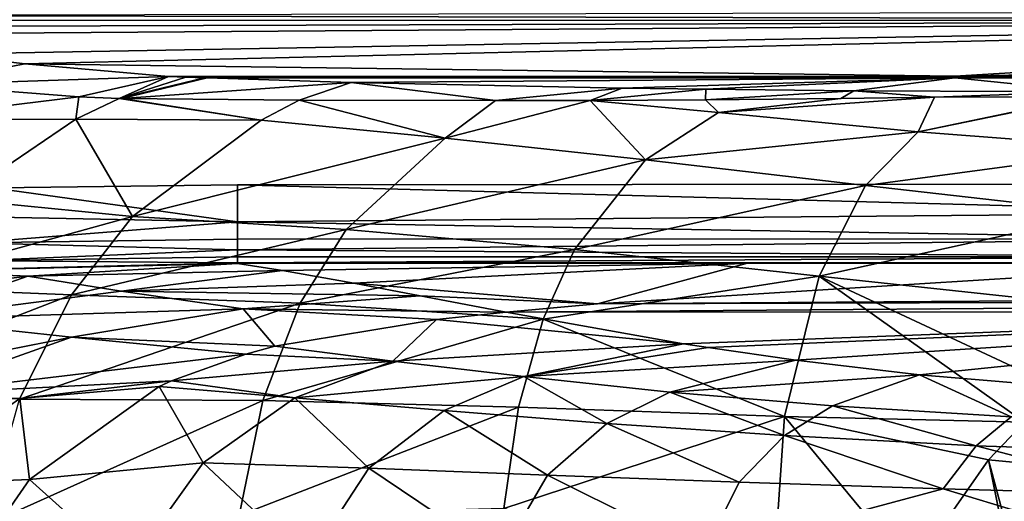
# Model space of a CAD drawing. Extents: x -0.326 to 0.326, y -0.551 to 0.
# Drawn here: x -0.13 to -0.08, y -0.147 to -0.123 of the extents above; entities that cross this region are included whole.
import ezdxf

# ---------------------------------------------------------------- set-up
doc = ezdxf.new("R2010")
doc.units = 0
doc.layers.add('L0_MINERALGUSS', color=7, linetype='CONTINUOUS')

msp = doc.modelspace()

# ---------------------------------------------------------------- linework, layer by layer
at = {"layer": 'L0_MINERALGUSS', "color": 8}
for points, invisible_edges in [([(-0.321068, -0.001611, 0.116696), (-0.150388, -0.13394, 0.116696), (0.321069, -0.001389, 0.116696), (-0.321068, -0.001611, 0.116696)], 11), ([(0.321069, -0.001389, 0.116696), (-0.150388, -0.13394, 0.116696), (-0.146007, -0.132892, 0.116696), (0.321069, -0.001389, 0.116696)], 13), ([(0.321069, -0.001389, 0.116696), (-0.146007, -0.132892, 0.116696), (-0.131458, -0.131344, 0.116696), (0.321069, -0.001389, 0.116696)], 13), ([(0.321069, -0.001389, 0.116696), (-0.131458, -0.131344, 0.116696), (-0.119039, -0.131181, 0.116696), (0.321069, -0.001389, 0.116696)], 13), ([(0.321069, -0.001389, 0.116696), (-0.119039, -0.131181, 0.116696), (-0.067308, -0.131159, 0.116696), (0.321069, -0.001389, 0.116696)], 13), ([(-0.03613, -0.122348, 0.097812), (-0.03613, -0.122813, 0.096399), (-0.142283, -0.122581, 0.097452), (-0.03613, -0.122348, 0.097812)], 8), ([(-0.142283, -0.122581, 0.097452), (-0.03613, -0.122813, 0.096399), (-0.142283, -0.12285, 0.096399), (-0.142283, -0.122581, 0.097452)], 8), ([(-0.03613, -0.122813, 0.096399), (-0.141345, -0.123171, 0.091676), (-0.142283, -0.12285, 0.096399), (-0.03613, -0.122813, 0.096399)], 8), ([(-0.03613, -0.122813, 0.096399), (-0.139869, -0.123558, 0.085968), (-0.141345, -0.123171, 0.091676), (-0.03613, -0.122813, 0.096399)], 8), ([(-0.03613, -0.122813, 0.096399), (-0.134058, -0.124547, 0.071382), (-0.139869, -0.123558, 0.085968), (-0.03613, -0.122813, 0.096399)], 8), ([(-0.03613, -0.122813, 0.096399), (-0.12984, -0.125042, 0.064082), (-0.134058, -0.124547, 0.071382), (-0.03613, -0.122813, 0.096399)], 8), ([(-0.03613, -0.122813, 0.096399), (-0.082659, -0.125679, 0.054468), (-0.12984, -0.125042, 0.064082), (-0.03613, -0.122813, 0.096399)], 8), ([(-0.03613, -0.122813, 0.096399), (-0.014502, -0.124255, 0.075081), (-0.082659, -0.125679, 0.054468), (-0.03613, -0.122813, 0.096399)], 8), ([(-0.014502, -0.124255, 0.075081), (-0.041308, -0.125664, 0.054468), (-0.082659, -0.125679, 0.054468), (-0.014502, -0.124255, 0.075081)], 8), ([(-0.134058, -0.124547, 0.071382), (-0.12984, -0.125042, 0.064082), (-0.135185, -0.126099, 0.060696), (-0.134058, -0.124547, 0.071382)], 8), ([(-0.12984, -0.125042, 0.064082), (-0.122539, -0.125692, 0.054468), (-0.135185, -0.126099, 0.060696), (-0.12984, -0.125042, 0.064082)], 8), ([(-0.12984, -0.125042, 0.064082), (-0.082659, -0.125679, 0.054468), (-0.122539, -0.125692, 0.054468), (-0.12984, -0.125042, 0.064082)], 8), ([(-0.135185, -0.126099, 0.060696), (-0.122539, -0.125692, 0.054468), (-0.127095, -0.126724, 0.050469), (-0.135185, -0.126099, 0.060696)], 8), ([(-0.122539, -0.125692, 0.054468), (-0.125046, -0.126799, 0.048559), (-0.127095, -0.126724, 0.050469), (-0.122539, -0.125692, 0.054468)], 8), ([(-0.122539, -0.125692, 0.054468), (-0.121663, -0.12573, 0.053847), (-0.125046, -0.126799, 0.048559), (-0.122539, -0.125692, 0.054468)], 8), ([(-0.121663, -0.12573, 0.053847), (-0.120711, -0.12576, 0.053237), (-0.125046, -0.126799, 0.048559), (-0.121663, -0.12573, 0.053847)], 8), ([(-0.120711, -0.12576, 0.053237), (-0.124954, -0.126801, 0.048483), (-0.125046, -0.126799, 0.048559), (-0.120711, -0.12576, 0.053237)], 8), ([(-0.120711, -0.12576, 0.053237), (-0.124905, -0.126802, 0.048444), (-0.124954, -0.126801, 0.048483), (-0.120711, -0.12576, 0.053237)], 8), ([(-0.120711, -0.12576, 0.053237), (-0.120648, -0.125762, 0.053199), (-0.124905, -0.126802, 0.048444), (-0.120711, -0.12576, 0.053237)], 8), ([(-0.120648, -0.125762, 0.053199), (-0.120586, -0.125764, 0.053161), (-0.124905, -0.126802, 0.048444), (-0.120648, -0.125762, 0.053199)], 8), ([(-0.120586, -0.125764, 0.053161), (-0.113275, -0.125996, 0.047507), (-0.124905, -0.126802, 0.048444), (-0.120586, -0.125764, 0.053161)], 8), ([(-0.082659, -0.125679, 0.054468), (-0.121663, -0.12573, 0.053847), (-0.122539, -0.125692, 0.054468), (-0.082659, -0.125679, 0.054468)], 8), ([(-0.082659, -0.125679, 0.054468), (-0.120711, -0.12576, 0.053237), (-0.121663, -0.12573, 0.053847), (-0.082659, -0.125679, 0.054468)], 8), ([(-0.082659, -0.125679, 0.054468), (-0.120648, -0.125762, 0.053199), (-0.120711, -0.12576, 0.053237), (-0.082659, -0.125679, 0.054468)], 8), ([(-0.082659, -0.125679, 0.054468), (-0.120586, -0.125764, 0.053161), (-0.120648, -0.125762, 0.053199), (-0.082659, -0.125679, 0.054468)], 8), ([(-0.082659, -0.125679, 0.054468), (-0.082659, -0.125751, 0.053161), (-0.120586, -0.125764, 0.053161), (-0.082659, -0.125679, 0.054468)], 8), ([(-0.082659, -0.125751, 0.053161), (-0.113275, -0.125996, 0.047507), (-0.120586, -0.125764, 0.053161), (-0.082659, -0.125751, 0.053161)], 8), ([(-0.082659, -0.125751, 0.053161), (-0.099535, -0.126274, 0.040733), (-0.113275, -0.125996, 0.047507), (-0.082659, -0.125751, 0.053161)], 8), ([(-0.082659, -0.125751, 0.053161), (-0.09528, -0.126332, 0.039303), (-0.099535, -0.126274, 0.040733), (-0.082659, -0.125751, 0.053161)], 8), ([(-0.082659, -0.125751, 0.053161), (-0.087768, -0.126409, 0.037396), (-0.09528, -0.126332, 0.039303), (-0.082659, -0.125751, 0.053161)], 8), ([(-0.082659, -0.125751, 0.053161), (-0.07578, -0.126458, 0.036112), (-0.087768, -0.126409, 0.037396), (-0.082659, -0.125751, 0.053161)], 8), ([(-0.041308, -0.125664, 0.054468), (-0.041308, -0.125736, 0.053161), (-0.082659, -0.125679, 0.054468), (-0.041308, -0.125664, 0.054468)], 8), ([(-0.082659, -0.125679, 0.054468), (-0.041308, -0.125736, 0.053161), (-0.082659, -0.125751, 0.053161), (-0.082659, -0.125679, 0.054468)], 8), ([(-0.041308, -0.125736, 0.053161), (-0.07578, -0.126458, 0.036112), (-0.082659, -0.125751, 0.053161), (-0.041308, -0.125736, 0.053161)], 8), ([(-0.135185, -0.126099, 0.060696), (-0.127095, -0.126724, 0.050469), (-0.136651, -0.127883, 0.054836), (-0.135185, -0.126099, 0.060696)], 8), ([(-0.124905, -0.126802, 0.048444), (-0.113275, -0.125996, 0.047507), (-0.115921, -0.126883, 0.042394), (-0.124905, -0.126802, 0.048444)], 8), ([(-0.113275, -0.125996, 0.047507), (-0.105963, -0.126909, 0.0379), (-0.115921, -0.126883, 0.042394), (-0.113275, -0.125996, 0.047507)], 8), ([(-0.113275, -0.125996, 0.047507), (-0.099535, -0.126274, 0.040733), (-0.105963, -0.126909, 0.0379), (-0.113275, -0.125996, 0.047507)], 8), ([(-0.099535, -0.126274, 0.040733), (-0.101152, -0.126905, 0.036337), (-0.105963, -0.126909, 0.0379), (-0.099535, -0.126274, 0.040733)], 8), ([(-0.099535, -0.126274, 0.040733), (-0.09528, -0.126332, 0.039303), (-0.101152, -0.126905, 0.036337), (-0.099535, -0.126274, 0.040733)], 8), ([(-0.09528, -0.126332, 0.039303), (-0.095297, -0.126876, 0.034911), (-0.101152, -0.126905, 0.036337), (-0.09528, -0.126332, 0.039303)], 8), ([(-0.09528, -0.126332, 0.039303), (-0.087768, -0.126409, 0.037396), (-0.095297, -0.126876, 0.034911), (-0.09528, -0.126332, 0.039303)], 8), ([(-0.136651, -0.127883, 0.054836), (-0.127095, -0.126724, 0.050469), (-0.127254, -0.127852, 0.046247), (-0.136651, -0.127883, 0.054836)], 8), ([(-0.127095, -0.126724, 0.050469), (-0.125046, -0.126799, 0.048559), (-0.127254, -0.127852, 0.046247), (-0.127095, -0.126724, 0.050469)], 8), ([(-0.125046, -0.126799, 0.048559), (-0.117836, -0.127911, 0.039612), (-0.127254, -0.127852, 0.046247), (-0.125046, -0.126799, 0.048559)], 8), ([(-0.125046, -0.126799, 0.048559), (-0.124954, -0.126801, 0.048483), (-0.117836, -0.127911, 0.039612), (-0.125046, -0.126799, 0.048559)], 8), ([(-0.124954, -0.126801, 0.048483), (-0.124905, -0.126802, 0.048444), (-0.117836, -0.127911, 0.039612), (-0.124954, -0.126801, 0.048483)], 8), ([(-0.124905, -0.126802, 0.048444), (-0.115921, -0.126883, 0.042394), (-0.117836, -0.127911, 0.039612), (-0.124905, -0.126802, 0.048444)], 8), ([(-0.101152, -0.126905, 0.036337), (-0.095297, -0.126876, 0.034911), (-0.094634, -0.127513, 0.03195), (-0.101152, -0.126905, 0.036337)], 8), ([(-0.087768, -0.126409, 0.037396), (-0.088444, -0.126799, 0.033976), (-0.095297, -0.126876, 0.034911), (-0.087768, -0.126409, 0.037396)], 8), ([(-0.095297, -0.126876, 0.034911), (-0.088444, -0.126799, 0.033976), (-0.094634, -0.127513, 0.03195), (-0.095297, -0.126876, 0.034911)], 8), ([(-0.083684, -0.126737, 0.033751), (-0.084521, -0.128498, 0.026082), (-0.094634, -0.127513, 0.03195), (-0.083684, -0.126737, 0.033751)], 8), ([(-0.088444, -0.126799, 0.033976), (-0.083684, -0.126737, 0.033751), (-0.094634, -0.127513, 0.03195), (-0.088444, -0.126799, 0.033976)], 8), ([(-0.087768, -0.126409, 0.037396), (-0.083684, -0.126737, 0.033751), (-0.088444, -0.126799, 0.033976), (-0.087768, -0.126409, 0.037396)], 8), ([(-0.087768, -0.126409, 0.037396), (-0.07578, -0.126458, 0.036112), (-0.083684, -0.126737, 0.033751), (-0.087768, -0.126409, 0.037396)], 8), ([(-0.083684, -0.126737, 0.033751), (-0.075934, -0.126699, 0.033547), (-0.084521, -0.128498, 0.026082), (-0.083684, -0.126737, 0.033751)], 8), ([(-0.075934, -0.126699, 0.033547), (-0.0758, -0.126707, 0.033481), (-0.084521, -0.128498, 0.026082), (-0.075934, -0.126699, 0.033547)], 8), ([(-0.0758, -0.126707, 0.033481), (-0.073292, -0.129346, 0.021772), (-0.084521, -0.128498, 0.026082), (-0.0758, -0.126707, 0.033481)], 8), ([(-0.07578, -0.126458, 0.036112), (-0.075934, -0.126699, 0.033547), (-0.083684, -0.126737, 0.033751), (-0.07578, -0.126458, 0.036112)], 8), ([(-0.115921, -0.126883, 0.042394), (-0.108506, -0.128821, 0.032193), (-0.117836, -0.127911, 0.039612), (-0.115921, -0.126883, 0.042394)], 8), ([(-0.115921, -0.126883, 0.042394), (-0.105963, -0.126909, 0.0379), (-0.108506, -0.128821, 0.032193), (-0.115921, -0.126883, 0.042394)], 8), ([(-0.105963, -0.126909, 0.0379), (-0.101152, -0.126905, 0.036337), (-0.108506, -0.128821, 0.032193), (-0.105963, -0.126909, 0.0379)], 8), ([(-0.101152, -0.126905, 0.036337), (-0.098342, -0.129922, 0.025734), (-0.108506, -0.128821, 0.032193), (-0.101152, -0.126905, 0.036337)], 8), ([(-0.101152, -0.126905, 0.036337), (-0.094634, -0.127513, 0.03195), (-0.098342, -0.129922, 0.025734), (-0.101152, -0.126905, 0.036337)], 8), ([(-0.136651, -0.127883, 0.054836), (-0.127254, -0.127852, 0.046247), (-0.133216, -0.131916, 0.03987), (-0.136651, -0.127883, 0.054836)], 8), ([(-0.127254, -0.127852, 0.046247), (-0.124367, -0.132796, 0.031494), (-0.133216, -0.131916, 0.03987), (-0.127254, -0.127852, 0.046247)], 8), ([(-0.127254, -0.127852, 0.046247), (-0.117836, -0.127911, 0.039612), (-0.124367, -0.132796, 0.031494), (-0.127254, -0.127852, 0.046247)], 8), ([(-0.094634, -0.127513, 0.03195), (-0.084521, -0.128498, 0.026082), (-0.098342, -0.129922, 0.025734), (-0.094634, -0.127513, 0.03195)], 8), ([(-0.117836, -0.127911, 0.039612), (-0.108506, -0.128821, 0.032193), (-0.124367, -0.132796, 0.031494), (-0.117836, -0.127911, 0.039612)], 8), ([(-0.108506, -0.128821, 0.032193), (-0.113537, -0.133455, 0.024632), (-0.124367, -0.132796, 0.031494), (-0.108506, -0.128821, 0.032193)], 8), ([(-0.108506, -0.128821, 0.032193), (-0.098342, -0.129922, 0.025734), (-0.113537, -0.133455, 0.024632), (-0.108506, -0.128821, 0.032193)], 8), ([(-0.084521, -0.128498, 0.026082), (-0.087177, -0.131224, 0.020218), (-0.098342, -0.129922, 0.025734), (-0.084521, -0.128498, 0.026082)], 8), ([(-0.084521, -0.128498, 0.026082), (-0.073292, -0.129346, 0.021772), (-0.087177, -0.131224, 0.020218), (-0.084521, -0.128498, 0.026082)], 8), ([(-0.073292, -0.129346, 0.021772), (-0.075014, -0.132617, 0.015978), (-0.087177, -0.131224, 0.020218), (-0.073292, -0.129346, 0.021772)], 8), ([(-0.098342, -0.129922, 0.025734), (-0.101951, -0.134481, 0.018968), (-0.113537, -0.133455, 0.024632), (-0.098342, -0.129922, 0.025734)], 8), ([(-0.098342, -0.129922, 0.025734), (-0.087177, -0.131224, 0.020218), (-0.101951, -0.134481, 0.018968), (-0.098342, -0.129922, 0.025734)], 8), ([(-0.119038, -0.133075, 0.116219), (-0.131458, -0.131344, 0.116696), (-0.132503, -0.132797, 0.11644), (-0.119038, -0.133075, 0.116219)], 8), ([(-0.119038, -0.133075, 0.116219), (-0.119039, -0.131181, 0.116696), (-0.131458, -0.131344, 0.116696), (-0.119038, -0.133075, 0.116219)], 8), ([(-0.067307, -0.132602, 0.116427), (-0.067308, -0.131159, 0.116696), (-0.119039, -0.131181, 0.116696), (-0.067307, -0.132602, 0.116427)], 8), ([(-0.067307, -0.132602, 0.116427), (-0.119039, -0.131181, 0.116696), (-0.119038, -0.133075, 0.116219), (-0.067307, -0.132602, 0.116427)], 8), ([(-0.087177, -0.131224, 0.020218), (-0.089537, -0.135833, 0.01441), (-0.101951, -0.134481, 0.018968), (-0.087177, -0.131224, 0.020218)], 8), ([(-0.087177, -0.131224, 0.020218), (-0.075014, -0.132617, 0.015978), (-0.089537, -0.135833, 0.01441), (-0.087177, -0.131224, 0.020218)], 8), ([(-0.133216, -0.131916, 0.03987), (-0.124367, -0.132796, 0.031494), (-0.137354, -0.136373, 0.035212), (-0.133216, -0.131916, 0.03987)], 8), ([(-0.137354, -0.136373, 0.035212), (-0.124367, -0.132796, 0.031494), (-0.127462, -0.13677, 0.027329), (-0.137354, -0.136373, 0.035212)], 8), ([(-0.119038, -0.133075, 0.116219), (-0.132503, -0.132797, 0.11644), (-0.132442, -0.134135, 0.115604), (-0.119038, -0.133075, 0.116219)], 8), ([(-0.124367, -0.132796, 0.031494), (-0.113537, -0.133455, 0.024632), (-0.127462, -0.13677, 0.027329), (-0.124367, -0.132796, 0.031494)], 8), ([(-0.067307, -0.133936, 0.115575), (-0.067307, -0.132602, 0.116427), (-0.119038, -0.133075, 0.116219), (-0.067307, -0.133936, 0.115575)], 8), ([(-0.075014, -0.132617, 0.015978), (-0.076409, -0.137229, 0.011153), (-0.089537, -0.135833, 0.01441), (-0.075014, -0.132617, 0.015978)], 8), ([(-0.119038, -0.133942, 0.11559), (-0.119038, -0.133075, 0.116219), (-0.132442, -0.134135, 0.115604), (-0.119038, -0.133942, 0.11559)], 8), ([(-0.067307, -0.133936, 0.115575), (-0.119038, -0.133075, 0.116219), (-0.119038, -0.133942, 0.11559), (-0.067307, -0.133936, 0.115575)], 8), ([(-0.127462, -0.13677, 0.027329), (-0.113537, -0.133455, 0.024632), (-0.115858, -0.137202, 0.020743), (-0.127462, -0.13677, 0.027329)], 8), ([(-0.113537, -0.133455, 0.024632), (-0.101951, -0.134481, 0.018968), (-0.115858, -0.137202, 0.020743), (-0.113537, -0.133455, 0.024632)], 8), ([(-0.132442, -0.134135, 0.115604), (-0.119038, -0.134492, 0.114941), (-0.119038, -0.133942, 0.11559), (-0.132442, -0.134135, 0.115604)], 8), ([(-0.132442, -0.134135, 0.115604), (-0.132399, -0.135046, 0.114314), (-0.119038, -0.134492, 0.114941), (-0.132442, -0.134135, 0.115604)], 8), ([(-0.119038, -0.133942, 0.11559), (-0.119038, -0.134492, 0.114941), (-0.067307, -0.133936, 0.115575), (-0.119038, -0.133942, 0.11559)], 8), ([(-0.067307, -0.133936, 0.115575), (-0.119038, -0.134492, 0.114941), (-0.067306, -0.134835, 0.114273), (-0.067307, -0.133936, 0.115575)], 8), ([(-0.119038, -0.134492, 0.114941), (-0.132399, -0.135046, 0.114314), (-0.119037, -0.134852, 0.114284), (-0.119038, -0.134492, 0.114941)], 8), ([(-0.132399, -0.135046, 0.114314), (-0.119037, -0.135154, 0.113159), (-0.119037, -0.134852, 0.114284), (-0.132399, -0.135046, 0.114314)], 8), ([(-0.119038, -0.134492, 0.114941), (-0.119037, -0.134852, 0.114284), (-0.067306, -0.134835, 0.114273), (-0.119038, -0.134492, 0.114941)], 8), ([(-0.119037, -0.134852, 0.114284), (-0.119037, -0.135154, 0.113159), (-0.067306, -0.134835, 0.114273), (-0.119037, -0.134852, 0.114284)], 8), ([(-0.067306, -0.134835, 0.114273), (-0.119037, -0.135154, 0.113159), (-0.067306, -0.135157, 0.112841), (-0.067306, -0.134835, 0.114273)], 8), ([(-0.115858, -0.137202, 0.020743), (-0.101951, -0.134481, 0.018968), (-0.103542, -0.138006, 0.015585), (-0.115858, -0.137202, 0.020743)], 8), ([(-0.101951, -0.134481, 0.018968), (-0.089537, -0.135833, 0.01441), (-0.103542, -0.138006, 0.015585), (-0.101951, -0.134481, 0.018968)], 8), ([(-0.132399, -0.135046, 0.114314), (-0.135535, -0.135565, 0.112909), (-0.119037, -0.135154, 0.113159), (-0.132399, -0.135046, 0.114314)], 8), ([(-0.119037, -0.135154, 0.113159), (-0.135535, -0.135565, 0.112909), (-0.119037, -0.135178, 0.112845), (-0.119037, -0.135154, 0.113159)], 8), ([(-0.135535, -0.135565, 0.112909), (-0.129685, -0.135832, 0.102012), (-0.119037, -0.135178, 0.112845), (-0.135535, -0.135565, 0.112909)], 8), ([(-0.119037, -0.135178, 0.112845), (-0.129685, -0.135832, 0.102012), (-0.116765, -0.135543, 0.103947), (-0.119037, -0.135178, 0.112845)], 8), ([(-0.119037, -0.135154, 0.113159), (-0.119037, -0.135178, 0.112845), (-0.093172, -0.135167, 0.112843), (-0.119037, -0.135154, 0.113159)], 8), ([(-0.119037, -0.135154, 0.113159), (-0.093172, -0.135167, 0.112843), (-0.067306, -0.135157, 0.112841), (-0.119037, -0.135154, 0.113159)], 8), ([(-0.119037, -0.135178, 0.112845), (-0.116765, -0.135543, 0.103947), (-0.093172, -0.135167, 0.112843), (-0.119037, -0.135178, 0.112845)], 8), ([(-0.093172, -0.135167, 0.112843), (-0.116765, -0.135543, 0.103947), (-0.113144, -0.136186, 0.091507), (-0.093172, -0.135167, 0.112843)], 8), ([(-0.093172, -0.135167, 0.112843), (-0.113144, -0.136186, 0.091507), (-0.100773, -0.137229, 0.075915), (-0.093172, -0.135167, 0.112843)], 8), ([(-0.093172, -0.135167, 0.112843), (-0.100773, -0.137229, 0.075915), (-0.067306, -0.135157, 0.112841), (-0.093172, -0.135167, 0.112843)], 8), ([(-0.067306, -0.135157, 0.112841), (-0.100773, -0.137229, 0.075915), (-0.014663, -0.136649, 0.082538), (-0.067306, -0.135157, 0.112841)], 8), ([(-0.135535, -0.135565, 0.112909), (-0.141993, -0.137263, 0.100023), (-0.129685, -0.135832, 0.102012), (-0.135535, -0.135565, 0.112909)], 8), ([(-0.129685, -0.135832, 0.102012), (-0.141993, -0.137263, 0.100023), (-0.1359, -0.138019, 0.083075), (-0.129685, -0.135832, 0.102012)], 8), ([(-0.129685, -0.135832, 0.102012), (-0.1359, -0.138019, 0.083075), (-0.12495, -0.136583, 0.087759), (-0.129685, -0.135832, 0.102012)], 8), ([(-0.116765, -0.135543, 0.103947), (-0.129685, -0.135832, 0.102012), (-0.12495, -0.136583, 0.087759), (-0.116765, -0.135543, 0.103947)], 8), ([(-0.116765, -0.135543, 0.103947), (-0.12495, -0.136583, 0.087759), (-0.113144, -0.136186, 0.091507), (-0.116765, -0.135543, 0.103947)], 8), ([(-0.089537, -0.135833, 0.01441), (-0.091301, -0.14296, 0.009338), (-0.103542, -0.138006, 0.015585), (-0.089537, -0.135833, 0.01441)], 8), ([(-0.079111, -0.143246, 0.007524), (-0.091301, -0.14296, 0.009338), (-0.089537, -0.135833, 0.01441), (-0.079111, -0.143246, 0.007524)], 8), ([(-0.076409, -0.137229, 0.011153), (-0.077266, -0.141569, 0.008213), (-0.089537, -0.135833, 0.01441), (-0.076409, -0.137229, 0.011153)], 8), ([(-0.077266, -0.141569, 0.008213), (-0.079111, -0.143246, 0.007524), (-0.089537, -0.135833, 0.01441), (-0.077266, -0.141569, 0.008213)], 8), ([(-0.113144, -0.136186, 0.091507), (-0.12495, -0.136583, 0.087759), (-0.109784, -0.13682, 0.081631), (-0.113144, -0.136186, 0.091507)], 8), ([(-0.113144, -0.136186, 0.091507), (-0.109784, -0.13682, 0.081631), (-0.100773, -0.137229, 0.075915), (-0.113144, -0.136186, 0.091507)], 8), ([(-0.137354, -0.136373, 0.035212), (-0.127462, -0.13677, 0.027329), (-0.140683, -0.141908, 0.031193), (-0.137354, -0.136373, 0.035212)], 8), ([(-0.140683, -0.141908, 0.031193), (-0.127462, -0.13677, 0.027329), (-0.130102, -0.142079, 0.023443), (-0.140683, -0.141908, 0.031193)], 8), ([(-0.12495, -0.136583, 0.087759), (-0.1359, -0.138019, 0.083075), (-0.118756, -0.137489, 0.074486), (-0.12495, -0.136583, 0.087759)], 8), ([(-0.115858, -0.137202, 0.020743), (-0.130102, -0.142079, 0.023443), (-0.127462, -0.13677, 0.027329), (-0.115858, -0.137202, 0.020743)], 8), ([(-0.12495, -0.136583, 0.087759), (-0.118756, -0.137489, 0.074486), (-0.109784, -0.13682, 0.081631), (-0.12495, -0.136583, 0.087759)], 8), ([(-0.109784, -0.13682, 0.081631), (-0.118756, -0.137489, 0.074486), (-0.105406, -0.137659, 0.070802), (-0.109784, -0.13682, 0.081631)], 8), ([(-0.109784, -0.13682, 0.081631), (-0.105406, -0.137659, 0.070802), (-0.100773, -0.137229, 0.075915), (-0.109784, -0.13682, 0.081631)], 8), ([(-0.014663, -0.136649, 0.082538), (-0.100773, -0.137229, 0.075915), (-0.014785, -0.136971, 0.077374), (-0.014663, -0.136649, 0.082538)], 8), ([(-0.115858, -0.137202, 0.020743), (-0.11776, -0.142138, 0.017166), (-0.130102, -0.142079, 0.023443), (-0.115858, -0.137202, 0.020743)], 8), ([(-0.103542, -0.138006, 0.015585), (-0.11776, -0.142138, 0.017166), (-0.115858, -0.137202, 0.020743), (-0.103542, -0.138006, 0.015585)], 8), ([(-0.014785, -0.136971, 0.077374), (-0.100773, -0.137229, 0.075915), (-0.105406, -0.137659, 0.070802), (-0.014785, -0.136971, 0.077374)], 8), ([(-0.014785, -0.136971, 0.077374), (-0.105406, -0.137659, 0.070802), (-0.052994, -0.137612, 0.069817), (-0.014785, -0.136971, 0.077374)], 8), ([(-0.1359, -0.138019, 0.083075), (-0.12747, -0.13892, 0.067798), (-0.118756, -0.137489, 0.074486), (-0.1359, -0.138019, 0.083075)], 8), ([(-0.118756, -0.137489, 0.074486), (-0.12747, -0.13892, 0.067798), (-0.117144, -0.139384, 0.057854), (-0.118756, -0.137489, 0.074486)], 8), ([(-0.118756, -0.137489, 0.074486), (-0.117144, -0.139384, 0.057854), (-0.10895, -0.138025, 0.066892), (-0.118756, -0.137489, 0.074486)], 8), ([(-0.118756, -0.137489, 0.074486), (-0.10895, -0.138025, 0.066892), (-0.105406, -0.137659, 0.070802), (-0.118756, -0.137489, 0.074486)], 8), ([(-0.105406, -0.137659, 0.070802), (-0.10895, -0.138025, 0.066892), (-0.096416, -0.139256, 0.05434), (-0.105406, -0.137659, 0.070802)], 8), ([(-0.105406, -0.137659, 0.070802), (-0.096416, -0.139256, 0.05434), (-0.052994, -0.137612, 0.069817), (-0.105406, -0.137659, 0.070802)], 8), ([(-0.052994, -0.137612, 0.069817), (-0.096416, -0.139256, 0.05434), (-0.09517, -0.139454, 0.052561), (-0.052994, -0.137612, 0.069817)], 8), ([(-0.052994, -0.137612, 0.069817), (-0.09517, -0.139454, 0.052561), (-0.090714, -0.140097, 0.047028), (-0.052994, -0.137612, 0.069817)], 8), ([(-0.052994, -0.137612, 0.069817), (-0.090714, -0.140097, 0.047028), (-0.084451, -0.140834, 0.04111), (-0.052994, -0.137612, 0.069817)], 8), ([(-0.052994, -0.137612, 0.069817), (-0.084451, -0.140834, 0.04111), (-0.076232, -0.141516, 0.035901), (-0.052994, -0.137612, 0.069817)], 8), ([(-0.1359, -0.138019, 0.083075), (-0.141046, -0.141605, 0.069975), (-0.12747, -0.13892, 0.067798), (-0.1359, -0.138019, 0.083075)], 8), ([(-0.103542, -0.138006, 0.015585), (-0.104793, -0.142483, 0.012557), (-0.11776, -0.142138, 0.017166), (-0.103542, -0.138006, 0.015585)], 8), ([(-0.10895, -0.138025, 0.066892), (-0.117144, -0.139384, 0.057854), (-0.111164, -0.14014, 0.050454), (-0.10895, -0.138025, 0.066892)], 8), ([(-0.10895, -0.138025, 0.066892), (-0.111164, -0.14014, 0.050454), (-0.096416, -0.139256, 0.05434), (-0.10895, -0.138025, 0.066892)], 8), ([(-0.091301, -0.14296, 0.009338), (-0.104793, -0.142483, 0.012557), (-0.103542, -0.138006, 0.015585), (-0.091301, -0.14296, 0.009338)], 8), ([(-0.141046, -0.141605, 0.069975), (-0.135667, -0.141835, 0.062018), (-0.12747, -0.13892, 0.067798), (-0.141046, -0.141605, 0.069975)], 8), ([(-0.12747, -0.13892, 0.067798), (-0.135667, -0.141835, 0.062018), (-0.118625, -0.13978, 0.056221), (-0.12747, -0.13892, 0.067798)], 8), ([(-0.12747, -0.13892, 0.067798), (-0.118625, -0.13978, 0.056221), (-0.117144, -0.139384, 0.057854), (-0.12747, -0.13892, 0.067798)], 8), ([(-0.096416, -0.139256, 0.05434), (-0.111164, -0.14014, 0.050454), (-0.104512, -0.140929, 0.043746), (-0.096416, -0.139256, 0.05434)], 8), ([(-0.096416, -0.139256, 0.05434), (-0.104512, -0.140929, 0.043746), (-0.09517, -0.139454, 0.052561), (-0.096416, -0.139256, 0.05434)], 8), ([(-0.135667, -0.141835, 0.062018), (-0.122387, -0.141138, 0.052072), (-0.118625, -0.13978, 0.056221), (-0.135667, -0.141835, 0.062018)], 8), ([(-0.118625, -0.13978, 0.056221), (-0.122387, -0.141138, 0.052072), (-0.111164, -0.14014, 0.050454), (-0.118625, -0.13978, 0.056221)], 8), ([(-0.117144, -0.139384, 0.057854), (-0.118625, -0.13978, 0.056221), (-0.111164, -0.14014, 0.050454), (-0.117144, -0.139384, 0.057854)], 8), ([(-0.09517, -0.139454, 0.052561), (-0.104512, -0.140929, 0.043746), (-0.090714, -0.140097, 0.047028), (-0.09517, -0.139454, 0.052561)], 8), ([(-0.122387, -0.141138, 0.052072), (-0.116128, -0.142009, 0.044561), (-0.111164, -0.14014, 0.050454), (-0.122387, -0.141138, 0.052072)], 8), ([(-0.111164, -0.14014, 0.050454), (-0.116128, -0.142009, 0.044561), (-0.104512, -0.140929, 0.043746), (-0.111164, -0.14014, 0.050454)], 8), ([(-0.090714, -0.140097, 0.047028), (-0.104512, -0.140929, 0.043746), (-0.097104, -0.141708, 0.037864), (-0.090714, -0.140097, 0.047028)], 8), ([(-0.090714, -0.140097, 0.047028), (-0.097104, -0.141708, 0.037864), (-0.084451, -0.140834, 0.04111), (-0.090714, -0.140097, 0.047028)], 8), ([(-0.084451, -0.140834, 0.04111), (-0.097104, -0.141708, 0.037864), (-0.088861, -0.142414, 0.032961), (-0.084451, -0.140834, 0.04111)], 8), ([(-0.084451, -0.140834, 0.04111), (-0.088861, -0.142414, 0.032961), (-0.079792, -0.142977, 0.029245), (-0.084451, -0.140834, 0.04111)], 8), ([(-0.084451, -0.140834, 0.04111), (-0.079792, -0.142977, 0.029245), (-0.076232, -0.141516, 0.035901), (-0.084451, -0.140834, 0.04111)], 8), ([(-0.135667, -0.141835, 0.062018), (-0.130086, -0.142044, 0.055248), (-0.122387, -0.141138, 0.052072), (-0.135667, -0.141835, 0.062018)], 8), ([(-0.130086, -0.142044, 0.055248), (-0.123024, -0.141431, 0.051368), (-0.122387, -0.141138, 0.052072), (-0.130086, -0.142044, 0.055248)], 8), ([(-0.122387, -0.141138, 0.052072), (-0.123024, -0.141431, 0.051368), (-0.116128, -0.142009, 0.044561), (-0.122387, -0.141138, 0.052072)], 8), ([(-0.116128, -0.142009, 0.044561), (-0.108564, -0.142647, 0.038599), (-0.104512, -0.140929, 0.043746), (-0.116128, -0.142009, 0.044561)], 8), ([(-0.104512, -0.140929, 0.043746), (-0.108564, -0.142647, 0.038599), (-0.1003, -0.143304, 0.03355), (-0.104512, -0.140929, 0.043746)], 8), ([(-0.104512, -0.140929, 0.043746), (-0.1003, -0.143304, 0.03355), (-0.097104, -0.141708, 0.037864), (-0.104512, -0.140929, 0.043746)], 8), ([(-0.135667, -0.141835, 0.062018), (-0.136366, -0.146419, 0.05015), (-0.130086, -0.142044, 0.055248), (-0.135667, -0.141835, 0.062018)], 8), ([(-0.130086, -0.142044, 0.055248), (-0.129596, -0.146155, 0.044117), (-0.123024, -0.141431, 0.051368), (-0.130086, -0.142044, 0.055248)], 8), ([(-0.123024, -0.141431, 0.051368), (-0.129596, -0.146155, 0.044117), (-0.120792, -0.145296, 0.039061), (-0.123024, -0.141431, 0.051368)], 8), ([(-0.123024, -0.141431, 0.051368), (-0.120792, -0.145296, 0.039061), (-0.116128, -0.142009, 0.044561), (-0.123024, -0.141431, 0.051368)], 8), ([(-0.097104, -0.141708, 0.037864), (-0.1003, -0.143304, 0.03355), (-0.091296, -0.143923, 0.029449), (-0.097104, -0.141708, 0.037864)], 8), ([(-0.097104, -0.141708, 0.037864), (-0.091296, -0.143923, 0.029449), (-0.088861, -0.142414, 0.032961), (-0.097104, -0.141708, 0.037864)], 8), ([(-0.130086, -0.142044, 0.055248), (-0.136366, -0.146419, 0.05015), (-0.129596, -0.146155, 0.044117), (-0.130086, -0.142044, 0.055248)], 8), ([(-0.11776, -0.142138, 0.017166), (-0.131904, -0.148506, 0.020385), (-0.130102, -0.142079, 0.023443), (-0.11776, -0.142138, 0.017166)], 8), ([(-0.11776, -0.142138, 0.017166), (-0.118968, -0.147981, 0.014425), (-0.131904, -0.148506, 0.020385), (-0.11776, -0.142138, 0.017166)], 8), ([(-0.116128, -0.142009, 0.044561), (-0.120792, -0.145296, 0.039061), (-0.11238, -0.14558, 0.033826), (-0.116128, -0.142009, 0.044561)], 8), ([(-0.104793, -0.142483, 0.012557), (-0.118968, -0.147981, 0.014425), (-0.11776, -0.142138, 0.017166), (-0.104793, -0.142483, 0.012557)], 8), ([(-0.116128, -0.142009, 0.044561), (-0.11238, -0.14558, 0.033826), (-0.108564, -0.142647, 0.038599), (-0.116128, -0.142009, 0.044561)], 8), ([(-0.104793, -0.142483, 0.012557), (-0.105535, -0.147621, 0.010287), (-0.118968, -0.147981, 0.014425), (-0.104793, -0.142483, 0.012557)], 8), ([(-0.108564, -0.142647, 0.038599), (-0.11238, -0.14558, 0.033826), (-0.103309, -0.145927, 0.029601), (-0.108564, -0.142647, 0.038599)], 8), ([(-0.108564, -0.142647, 0.038599), (-0.103309, -0.145927, 0.029601), (-0.1003, -0.143304, 0.03355), (-0.108564, -0.142647, 0.038599)], 8), ([(-0.091301, -0.14296, 0.009338), (-0.105535, -0.147621, 0.010287), (-0.104793, -0.142483, 0.012557), (-0.091301, -0.14296, 0.009338)], 8), ([(-0.088861, -0.142414, 0.032961), (-0.091296, -0.143923, 0.029449), (-0.08157, -0.144439, 0.026377), (-0.088861, -0.142414, 0.032961)], 8), ([(-0.088861, -0.142414, 0.032961), (-0.08157, -0.144439, 0.026377), (-0.079792, -0.142977, 0.029245), (-0.088861, -0.142414, 0.032961)], 8), ([(-0.091301, -0.14296, 0.009338), (-0.091868, -0.151449, 0.006503), (-0.105535, -0.147621, 0.010287), (-0.091301, -0.14296, 0.009338)], 8), ([(-0.1003, -0.143304, 0.03355), (-0.103309, -0.145927, 0.029601), (-0.093586, -0.146294, 0.026299), (-0.1003, -0.143304, 0.03355)], 8), ([(-0.1003, -0.143304, 0.03355), (-0.093586, -0.146294, 0.026299), (-0.091296, -0.143923, 0.029449), (-0.1003, -0.143304, 0.03355)], 8), ([(-0.084851, -0.150726, 0.005693), (-0.091868, -0.151449, 0.006503), (-0.091301, -0.14296, 0.009338), (-0.084851, -0.150726, 0.005693)], 8), ([(-0.079111, -0.143246, 0.007524), (-0.080942, -0.145155, 0.00688), (-0.091301, -0.14296, 0.009338), (-0.079111, -0.143246, 0.007524)], 8), ([(-0.080942, -0.145155, 0.00688), (-0.084851, -0.150726, 0.005693), (-0.091301, -0.14296, 0.009338), (-0.080942, -0.145155, 0.00688)], 8), ([(-0.079792, -0.142977, 0.029245), (-0.08157, -0.144439, 0.026377), (-0.071286, -0.144807, 0.024332), (-0.079792, -0.142977, 0.029245)], 8), ([(-0.075628, -0.145648, 0.005298), (-0.080942, -0.145155, 0.00688), (-0.079111, -0.143246, 0.007524), (-0.075628, -0.145648, 0.005298)], 8), ([(-0.091296, -0.143923, 0.029449), (-0.093586, -0.146294, 0.026299), (-0.083237, -0.146631, 0.023881), (-0.091296, -0.143923, 0.029449)], 8), ([(-0.091296, -0.143923, 0.029449), (-0.083237, -0.146631, 0.023881), (-0.08157, -0.144439, 0.026377), (-0.091296, -0.143923, 0.029449)], 8), ([(-0.08157, -0.144439, 0.026377), (-0.083237, -0.146631, 0.023881), (-0.072394, -0.146896, 0.022263), (-0.08157, -0.144439, 0.026377)], 8), ([(-0.08157, -0.144439, 0.026377), (-0.072394, -0.146896, 0.022263), (-0.071286, -0.144807, 0.024332), (-0.08157, -0.144439, 0.026377)], 8), ([(-0.129596, -0.146155, 0.044117), (-0.1246, -0.150618, 0.034544), (-0.120792, -0.145296, 0.039061), (-0.129596, -0.146155, 0.044117)], 8), ([(-0.120792, -0.145296, 0.039061), (-0.1246, -0.150618, 0.034544), (-0.115471, -0.15029, 0.029896), (-0.120792, -0.145296, 0.039061)], 8), ([(-0.120792, -0.145296, 0.039061), (-0.115471, -0.15029, 0.029896), (-0.11238, -0.14558, 0.033826), (-0.120792, -0.145296, 0.039061)], 8), ([(-0.080308, -0.148324, 0.005497), (-0.084851, -0.150726, 0.005693), (-0.080942, -0.145155, 0.00688), (-0.080308, -0.148324, 0.005497)], 8), ([(-0.075628, -0.145648, 0.005298), (-0.080141, -0.148182, 0.005508), (-0.080942, -0.145155, 0.00688), (-0.075628, -0.145648, 0.005298)], 8), ([(-0.080141, -0.148182, 0.005508), (-0.080308, -0.148324, 0.005497), (-0.080942, -0.145155, 0.00688), (-0.080141, -0.148182, 0.005508)], 8), ([(-0.11238, -0.14558, 0.033826), (-0.115471, -0.15029, 0.029896), (-0.105717, -0.150043, 0.026339), (-0.11238, -0.14558, 0.033826)], 8), ([(-0.11238, -0.14558, 0.033826), (-0.105717, -0.150043, 0.026339), (-0.103309, -0.145927, 0.029601), (-0.11238, -0.14558, 0.033826)], 8), ([(-0.136366, -0.146419, 0.05015), (-0.133031, -0.151023, 0.040323), (-0.129596, -0.146155, 0.044117), (-0.136366, -0.146419, 0.05015)], 8), ([(-0.129596, -0.146155, 0.044117), (-0.133031, -0.151023, 0.040323), (-0.1246, -0.150618, 0.034544), (-0.129596, -0.146155, 0.044117)], 8), ([(-0.095392, -0.149867, 0.023693), (-0.103309, -0.145927, 0.029601), (-0.105717, -0.150043, 0.026339), (-0.095392, -0.149867, 0.023693)], 8), ([(-0.093586, -0.146294, 0.026299), (-0.103309, -0.145927, 0.029601), (-0.095392, -0.149867, 0.023693), (-0.093586, -0.146294, 0.026299)], 8), ([(-0.083237, -0.146631, 0.023881), (-0.093586, -0.146294, 0.026299), (-0.095392, -0.149867, 0.023693), (-0.083237, -0.146631, 0.023881)], 8), ([(-0.073247, -0.149658, 0.020571), (-0.083237, -0.146631, 0.023881), (-0.095392, -0.149867, 0.023693), (-0.073247, -0.149658, 0.020571)], 8), ([(-0.072394, -0.146896, 0.022263), (-0.083237, -0.146631, 0.023881), (-0.073247, -0.149658, 0.020571), (-0.072394, -0.146896, 0.022263)], 8)]:
    msp.add_3dface(points, dxfattribs=dict(at, invisible_edges=invisible_edges))

doc.saveas('drawing.dxf')
